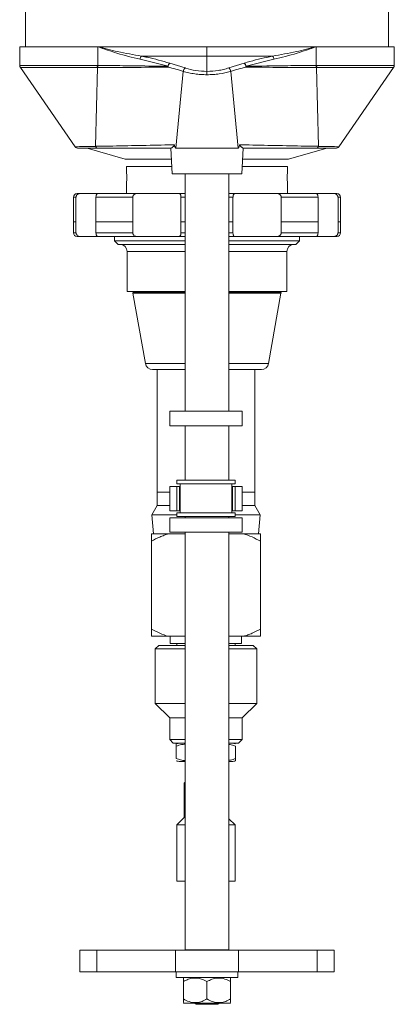
# Model space of a CAD drawing. Units: millimetres. Extents: x 177 to 694, y 56 to 801.
# Drawn here: x 590 to 694, y 236 to 508 of the extents above; entities that cross this region are included whole.
import ezdxf

# ---------------------------------------------------------------- set-up
doc = ezdxf.new("R2010")
doc.units = ezdxf.units.MM

msp = doc.modelspace()

# ---------------------------------------------------------------- linework, layer by layer
at = {"color": 7, "linetype": 'Continuous', "lineweight": 15}
for p, q in [((591.95, 548.22), (591.95, 500.28)), ((691.95, 500.28), (691.95, 548.22)), ((590.35, 500.28), (590.35, 495.1)), ((590.35, 500.28), (611.84, 500.28)), ((611.84, 500.28), (611.84, 495.14)), ((611.84, 500.28), (641.95, 500.28)), ((641.95, 500.28), (641.95, 497.69)), ((641.95, 500.28), (672.07, 500.28)), ((672.07, 500.28), (672.07, 495.14)), ((672.07, 500.28), (693.55, 500.28)), ((693.55, 495.1), (693.55, 500.28)), ((631.21, 494.89), (623.5, 496.82)), ((623.92, 497.69), (641.95, 497.69)), ((641.95, 497.69), (641.95, 493.48)), ((641.95, 497.69), (659.99, 497.69)), ((660.4, 496.82), (652.7, 494.89)), ((590.53, 494.53), (605.66, 472.71)), ((611.83, 494.51), (611.22, 472.82)), ((611.7, 495.14), (611.84, 495.14)), ((631.7, 495.76), (635.96, 494.44)), ((647.94, 494.44), (652.2, 495.76)), ((672.07, 495.14), (672.21, 495.14)), ((672.08, 494.51), (672.69, 472.82)), ((693.38, 494.53), (678.25, 472.71)), ((635.41, 493.49), (633.41, 472.28)), ((635.41, 493.5), (635.41, 493.49)), ((641.95, 493.48), (641.95, 492.56)), ((648.5, 493.49), (648.5, 493.5)), ((648.5, 493.49), (650.5, 472.28)), ((608.95, 472.28), (619.45, 469.28)), ((631.95, 472.28), (632.32, 465.28)), ((650.5, 472.28), (633.41, 472.28)), ((651.59, 465.28), (651.95, 472.28)), ((664.45, 469.28), (674.95, 472.28)), ((632.11, 469.28), (619.45, 469.28)), ((619.75, 467.28), (619.75, 466.28)), ((632.22, 467.28), (619.75, 467.28)), ((664.15, 467.28), (651.69, 467.28)), ((651.8, 469.28), (664.45, 469.28)), ((664.15, 466.28), (664.15, 467.28)), ((632.32, 465.28), (641.95, 465.28)), ((635.95, 465.28), (635.95, 399.79)), ((635.95, 465.28), (647.95, 465.28)), ((636.95, 465.28), (636.95, 465.28)), ((641.95, 465.28), (651.59, 465.28)), ((646.95, 465.28), (646.95, 465.28)), ((647.95, 399.79), (647.95, 465.28)), ((619.75, 462.31), (619.75, 459.78)), ((664.15, 459.78), (664.15, 462.31)), ((605.15, 458.78), (605.15, 451.98)), ((605.86, 451.98), (605.86, 458.78)), ((606.15, 459.78), (606.99, 459.78)), ((606.99, 459.78), (611.79, 459.78)), ((611.37, 458.78), (621.49, 458.78)), ((611.37, 458.78), (611.37, 451.98)), ((611.79, 459.78), (622.67, 459.78)), ((621.49, 451.98), (621.49, 458.78)), ((622.67, 459.78), (634.26, 459.78)), ((634.26, 459.78), (635.95, 459.78)), ((634.79, 458.78), (634.79, 451.98)), ((647.95, 459.78), (649.64, 459.78)), ((649.11, 451.98), (649.11, 458.78)), ((649.64, 459.78), (661.24, 459.78)), ((661.24, 459.78), (672.11, 459.78)), ((662.42, 458.78), (662.42, 451.98)), ((662.42, 458.78), (672.54, 458.78)), ((672.11, 459.78), (676.92, 459.78)), ((672.54, 451.98), (672.54, 458.78)), ((676.92, 459.78), (677.75, 459.78)), ((678.05, 458.78), (678.05, 451.98)), ((678.75, 451.98), (678.75, 458.78)), ((605.15, 451.98), (605.15, 448.98)), ((605.86, 448.98), (605.86, 451.98)), ((611.37, 451.98), (611.37, 448.98)), ((611.37, 451.98), (621.49, 451.98)), ((621.49, 448.98), (621.49, 451.98)), ((634.79, 451.98), (634.79, 448.98)), ((649.11, 448.98), (649.11, 451.98)), ((662.42, 451.98), (662.42, 448.98)), ((662.42, 451.98), (672.54, 451.98)), ((672.54, 448.98), (672.54, 451.98)), ((678.05, 451.98), (678.05, 448.98)), ((678.75, 448.98), (678.75, 451.98)), ((606.15, 447.98), (606.99, 447.98)), ((611.79, 447.98), (606.99, 447.98)), ((611.37, 448.98), (621.49, 448.98)), ((611.79, 447.98), (622.67, 447.98)), ((616.45, 447.98), (616.45, 446.78)), ((634.26, 447.98), (622.67, 447.98)), ((634.26, 447.98), (635.95, 447.98)), ((647.95, 447.98), (649.64, 447.98)), ((661.24, 447.98), (649.64, 447.98)), ((661.24, 447.98), (672.11, 447.98)), ((662.42, 448.98), (672.54, 448.98)), ((667.45, 446.78), (667.45, 447.98)), ((676.92, 447.98), (672.11, 447.98)), ((676.92, 447.98), (677.75, 447.98)), ((616.45, 446.78), (617.45, 445.78)), ((616.45, 446.78), (635.95, 446.78)), ((617.45, 445.78), (635.95, 445.78)), ((647.95, 446.78), (667.45, 446.78)), ((647.95, 445.78), (666.45, 445.78)), ((666.45, 445.78), (667.45, 446.78)), ((619.95, 443.78), (619.95, 432.78)), ((663.95, 432.78), (663.95, 443.78)), ((619.95, 432.78), (635.95, 432.78)), ((621.56, 432.37), (624.99, 412.93)), ((635.95, 432.6), (621.76, 432.6)), ((621.95, 432.78), (622.13, 432.6)), ((621.95, 432.78), (621.95, 432.78)), ((635.95, 432.78), (621.95, 432.78)), ((661.95, 432.78), (647.95, 432.78)), ((647.95, 432.78), (663.95, 432.78)), ((662.15, 432.6), (647.95, 432.6)), ((658.91, 412.93), (662.34, 432.37)), ((661.78, 432.6), (661.95, 432.78)), ((661.95, 432.78), (661.95, 432.78)), ((635.95, 412.93), (624.99, 412.93)), ((658.91, 412.93), (647.95, 412.93)), ((635.95, 411.28), (626.96, 411.28)), ((628.22, 411.28), (628.22, 377.51)), ((656.95, 411.28), (647.95, 411.28)), ((655.12, 377.51), (655.12, 411.28)), ((631.67, 399.79), (631.67, 395.79)), ((631.67, 399.79), (651.67, 399.79)), ((651.67, 395.79), (651.67, 399.79)), ((631.67, 395.79), (651.67, 395.79)), ((635.95, 395.79), (635.95, 380.79)), ((647.95, 380.79), (647.95, 395.79)), ((633.67, 380.79), (633.67, 379.79)), ((633.67, 380.79), (649.67, 380.79)), ((649.67, 379.79), (649.67, 380.79)), ((628.22, 377.51), (628.22, 373.8)), ((628.22, 377.51), (631.67, 377.51)), ((633.61, 379), (631.67, 379)), ((631.67, 379), (631.67, 372.3)), ((633.61, 379), (633.61, 372.3)), ((634.37, 379), (633.61, 379)), ((633.67, 379.79), (649.67, 379.79)), ((634.37, 379), (634.37, 372.3)), ((634.37, 379), (634.52, 379)), ((634.52, 379.79), (634.52, 371.79)), ((648.82, 371.79), (648.82, 379.79)), ((648.82, 379), (648.97, 379)), ((648.97, 379), (648.97, 372.3)), ((649.72, 379), (648.97, 379)), ((649.72, 379), (649.72, 372.3)), ((649.72, 379), (651.67, 379)), ((651.67, 379), (651.67, 372.3)), ((651.67, 377.51), (655.12, 377.51)), ((655.11, 373.8), (655.12, 377.51)), ((628.22, 373.8), (626.72, 371.2)), ((628.22, 373.8), (631.67, 373.8)), ((633.61, 372.3), (631.67, 372.3)), ((634.37, 372.3), (633.61, 372.3)), ((634.37, 372.3), (634.52, 372.3)), ((648.82, 372.3), (648.97, 372.3)), ((649.72, 372.3), (648.97, 372.3)), ((649.72, 372.3), (651.67, 372.3)), ((651.67, 373.8), (655.11, 373.8)), ((656.61, 371.2), (655.11, 373.8)), ((626.72, 371.2), (627.18, 365.94)), ((626.72, 371.2), (633.67, 371.2)), ((631.67, 370.41), (631.67, 366.41)), ((631.67, 370.41), (651.67, 370.41)), ((633.67, 371.79), (633.67, 370.79)), ((633.67, 371.79), (649.67, 371.79)), ((633.67, 370.79), (649.67, 370.79)), ((635.95, 370.79), (635.95, 370.41)), ((647.95, 370.41), (647.95, 370.79)), ((649.67, 370.79), (649.67, 371.79)), ((649.67, 371.2), (656.61, 371.2)), ((651.67, 366.41), (651.67, 370.41)), ((656.16, 365.94), (656.61, 371.2)), ((626.67, 365.94), (631.36, 365.94)), ((626.67, 363.94), (626.67, 339.74)), ((631.36, 365.94), (635.95, 365.94)), ((631.67, 366.41), (651.67, 366.41)), ((635.95, 366.41), (635.95, 251.28)), ((647.95, 251.28), (647.95, 366.41)), ((647.95, 365.94), (651.97, 365.94)), ((651.97, 365.94), (656.67, 365.94)), ((656.67, 363.94), (656.67, 339.74)), ((626.67, 337.74), (631.36, 337.74)), ((631.36, 337.74), (635.95, 337.74)), ((631.85, 337.74), (631.85, 335.74)), ((647.95, 337.74), (651.97, 337.74)), ((651.48, 335.74), (651.48, 337.74)), ((651.97, 337.74), (656.67, 337.74)), ((628.67, 335.24), (627.67, 334.24)), ((627.67, 334.24), (627.67, 319.24)), ((635.95, 334.24), (627.67, 334.24)), ((635.95, 335.24), (628.67, 335.24)), ((635.95, 335.74), (631.85, 335.74)), ((633.67, 335.74), (633.67, 335.24)), ((651.48, 335.74), (647.95, 335.74)), ((654.67, 335.24), (647.95, 335.24)), ((655.67, 334.24), (647.95, 334.24)), ((649.67, 335.24), (649.67, 335.74)), ((655.67, 334.24), (654.67, 335.24)), ((655.67, 319.24), (655.67, 334.24)), ((627.67, 319.24), (631.67, 315.24)), ((635.95, 319.24), (627.67, 319.24)), ((655.67, 319.24), (647.95, 319.24)), ((651.67, 315.24), (655.67, 319.24)), ((631.67, 315.24), (631.67, 309.24)), ((635.95, 315.24), (631.67, 315.24)), ((651.67, 315.24), (647.95, 315.24)), ((651.67, 309.24), (651.67, 315.24)), ((631.67, 309.24), (632.67, 308.24)), ((635.95, 309.24), (631.67, 309.24)), ((635.95, 308.24), (632.67, 308.24)), ((633.48, 304.05), (633.48, 307.43)), ((651.67, 309.24), (647.95, 309.24)), ((650.67, 308.24), (647.95, 308.24)), ((649.85, 304.05), (649.85, 307.43)), ((650.67, 308.24), (651.67, 309.24)), ((635.95, 303.24), (634.58, 303.24)), ((648.75, 303.24), (647.95, 303.24)), ((635.95, 297.53), (635.67, 297.24)), ((635.67, 297.24), (635.67, 287.74)), ((635.67, 297.24), (635.95, 297.24)), ((635.67, 287.74), (633.67, 285.74)), ((633.67, 285.74), (633.67, 270.24)), ((633.67, 285.74), (635.95, 285.74)), ((635.67, 287.74), (635.95, 287.74)), ((649.67, 285.74), (647.95, 287.45)), ((647.95, 285.74), (649.67, 285.74)), ((649.67, 270.24), (649.67, 285.74)), ((633.67, 270.24), (635.95, 270.24)), ((647.95, 270.24), (649.67, 270.24)), ((606.95, 251.24), (606.95, 245.24)), ((606.95, 251.24), (611.64, 251.24)), ((611.64, 251.24), (611.64, 245.24)), ((633.29, 251.24), (611.64, 251.24)), ((633.29, 251.24), (633.29, 245.24)), ((633.29, 251.24), (650.61, 251.24)), ((635.95, 251.28), (647.95, 251.28)), ((637.95, 251.28), (637.95, 251.24)), ((645.95, 251.24), (645.95, 251.28)), ((650.61, 251.24), (650.61, 245.24)), ((650.61, 251.24), (672.26, 251.24)), ((672.26, 251.24), (672.26, 245.24)), ((672.26, 251.24), (676.95, 251.24)), ((676.95, 245.24), (676.95, 251.24)), ((606.95, 245.24), (611.64, 245.24)), ((633.29, 245.24), (611.64, 245.24)), ((633.29, 245.24), (650.61, 245.24)), ((633.45, 245.23), (633.45, 243.63)), ((650.45, 245.23), (633.45, 245.23)), ((637.95, 245.24), (637.95, 245.23)), ((645.95, 245.23), (645.95, 245.24)), ((650.45, 243.63), (650.45, 245.23)), ((650.61, 245.24), (672.26, 245.24)), ((672.26, 245.24), (676.95, 245.24)), ((650.45, 243.63), (633.45, 243.63)), ((635.55, 243.63), (635.45, 243.53)), ((635.45, 242.53), (635.45, 237.74)), ((641.95, 242.53), (641.95, 237.74)), ((648.45, 243.53), (648.35, 243.63)), ((648.45, 242.53), (648.45, 237.74)), ((635.45, 236.73), (635.55, 236.63)), ((635.45, 236.68), (635.55, 236.58)), ((635.55, 236.63), (648.35, 236.63)), ((635.55, 236.58), (638.65, 236.58)), ((638.6, 236.63), (638.95, 236.28)), ((638.95, 236.28), (644.95, 236.28)), ((644.95, 236.28), (645.31, 236.63)), ((645.26, 236.58), (648.35, 236.58)), ((648.35, 236.63), (648.45, 236.73)), ((648.35, 236.58), (648.45, 236.68))]:
    msp.add_line(p, q, dxfattribs=at)
at = {"color": 8, "linetype": 'Continuous', "lineweight": 15}
for p, q in [((605.15, 458.78), (605.86, 458.78)), ((634.79, 458.78), (635.95, 458.78)), ((647.95, 458.78), (649.11, 458.78)), ((678.05, 458.78), (678.75, 458.78)), ((605.15, 451.98), (605.86, 451.98)), ((634.79, 451.98), (635.95, 451.98)), ((647.95, 451.98), (649.11, 451.98)), ((678.05, 451.98), (678.75, 451.98)), ((605.15, 448.98), (605.86, 448.98)), ((634.79, 448.98), (635.95, 448.98)), ((647.95, 448.98), (649.11, 448.98)), ((678.05, 448.98), (678.75, 448.98)), ((619.95, 443.78), (635.95, 443.78)), ((647.95, 443.78), (663.95, 443.78)), ((635.95, 432.37), (621.56, 432.37)), ((662.34, 432.37), (647.95, 432.37))]:
    msp.add_line(p, q, dxfattribs=at)
at = {"color": 7, "linetype": 'Continuous', "lineweight": 15}
for centre, radius, start, end in [((624.87, 496.7), 1.38, 134.052, 174.8679), ((659.03, 496.7), 1.38, 5.132, 45.9479), ((591.35, 495.1), 1, 180, 214.7349), ((632.63, 494.66), 1.44, 130.0734, 170.6383), ((632.9, 494.87), 1.69, 179.4085, 186.5095), ((632.78, 494.63), 1.56, 133.6742, 178.0116), ((651.13, 494.63), 1.56, 1.9884, 46.3258), ((651.28, 494.66), 1.44, 9.3617, 49.9266), ((651.01, 494.87), 1.69, 353.4905, 0.5915), ((692.55, 495.1), 1, 325.2651, 0), ((606.48, 473.28), 1, 214.7349, 270), ((677.43, 473.28), 1, 270, 325.2651), ((606.15, 458.78), 1, 90, 180), ((677.75, 458.78), 1, 0, 90), ((606.15, 448.98), 1, 180, 270), ((677.75, 448.98), 1, 270, 0), ((617.95, 443.78), 2, 0, 90), ((665.95, 443.78), 2, 90, 180), ((621.76, 432.4), 0.2, 90, 190.0037), ((662.15, 432.4), 0.2, 349.9963, 90), ((626.96, 413.28), 2, 190, 270), ((656.95, 413.28), 2, 270, 350), ((634.58, 304.39), 3.85, 90, 106.5841), ((648.75, 304.39), 3.85, 73.4277, 90), ((634.58, 307.09), 3.85, 253.4277, 270), ((648.75, 307.09), 3.85, 270, 286.5841)]:
    msp.add_arc(centre, radius, start, end, dxfattribs=at)
for points, knots in [([(623.5, 496.82), (621.37, 497.34), (617.46, 498.29), (613.61, 499.67), (611.85, 500.28), (611.84, 500.28)], [0, 0, 0, 0, 0.541941, 0.996957, 1, 1, 1, 1]), ([(611.84, 500.28), (611.85, 500.28), (613.65, 499.82), (617.6, 498.8), (621.69, 498.08), (623.92, 497.69)], [0, 0, 0, 0, 0.003082, 0.459822, 1, 1, 1, 1]), ([(659.99, 497.69), (662.21, 498.08), (666.31, 498.8), (670.26, 499.82), (672.06, 500.28), (672.07, 500.28)], [0, 0, 0, 0, 0.540178, 0.996918, 1, 1, 1, 1]), ([(672.07, 500.28), (672.06, 500.28), (670.29, 499.67), (666.45, 498.29), (662.53, 497.34), (660.4, 496.82)], [0, 0, 0, 0, 0.003043, 0.458059, 1, 1, 1, 1]), ([(623.92, 497.69), (624.45, 497.58), (627.07, 497.06), (629.65, 496.33), (631.7, 495.76)], [0, 0, 0, 0, 0.204858, 1, 1, 1, 1]), ([(652.2, 495.76), (652.73, 495.91), (655.31, 496.67), (657.92, 497.24), (659.99, 497.69)], [0, 0, 0, 0, 0.204857, 1, 1, 1, 1]), ([(590.35, 495.1), (590.39, 495.1), (590.47, 495.1), (591.1, 495.1), (592.12, 495.1), (593.5, 495.1), (595.14, 495.11), (596.99, 495.11), (599.13, 495.12), (602.12, 495.12), (606.17, 495.13), (609.85, 495.14), (611.7, 495.14)], [0, 0, 0, 0, 0.0934342, 0.1868684, 0.283379, 0.3798897, 0.4621094, 0.544329, 0.6286174, 0.7129058, 0.8551295, 1, 1, 1, 1]), ([(611.83, 494.51), (611.83, 494.51), (609.94, 494.51), (606.39, 494.51), (602.33, 494.51), (599.36, 494.52), (597.22, 494.52), (595.35, 494.52), (593.7, 494.52), (592.34, 494.52), (591.31, 494.53), (590.68, 494.53), (590.53, 494.53), (590.53, 494.53), (590.53, 494.53)], [0, 0, 0, 0, 0.000001, 0.142149, 0.28695, 0.36917, 0.451391, 0.535687, 0.619983, 0.713441, 0.806899, 0.903449, 0.999999, 1, 1, 1, 1]), ([(611.7, 495.14), (611.7, 495.03), (611.72, 494.8), (611.79, 494.6), (611.83, 494.51)], [0, 0, 0, 0, 0.5000041, 1, 1, 1, 1]), ([(611.96, 494.51), (611.92, 494.51), (611.87, 494.51), (611.83, 494.51), (611.83, 494.51)], [0, 0, 0, 0, 0.999646, 1, 1, 1, 1]), ([(611.84, 495.14), (613.35, 495.12), (616.97, 495.08), (623.43, 495), (628.37, 494.93), (631.21, 494.89)], [0, 0, 0, 0, 0.233809, 0.560854, 1, 1, 1, 1]), ([(611.96, 494.51), (611.93, 494.6), (611.85, 494.8), (611.84, 495.02), (611.84, 495.14)], [0, 0, 0, 0, 0.499992, 1, 1, 1, 1]), ([(631.22, 494.68), (628.4, 494.64), (623.47, 494.58), (617.06, 494.53), (613.46, 494.52), (611.96, 494.51)], [0, 0, 0, 0, 0.439179, 0.766214, 1, 1, 1, 1]), ([(635.41, 493.49), (635.41, 493.49), (634.04, 493.93), (632.63, 494.31), (631.22, 494.68)], [0, 0, 0, 0, 0.000011, 1, 1, 1, 1]), ([(635.96, 494.44), (635.95, 494.43), (635.91, 494.4), (635.8, 494.31), (635.65, 494.12), (635.49, 493.82), (635.44, 493.6), (635.41, 493.5)], [0, 0, 0, 0, 0.047553, 0.157802, 0.438534, 0.719266, 1, 1, 1, 1]), ([(635.96, 494.44), (636.02, 494.42), (636.9, 494.11), (638.82, 493.63), (640.91, 493.53), (641.95, 493.48)], [0, 0, 0, 0, 0.034314, 0.516018, 1, 1, 1, 1]), ([(641.95, 493.48), (643, 493.53), (644.6, 493.6), (646.58, 494), (647.48, 494.29), (647.94, 494.44)], [0, 0, 0, 0, 0.48336, 0.738206, 1, 1, 1, 1]), ([(647.94, 494.44), (647.95, 494.43), (647.99, 494.4), (648.1, 494.31), (648.26, 494.12), (648.41, 493.82), (648.47, 493.6), (648.5, 493.5)], [0, 0, 0, 0, 0.047553, 0.157802, 0.438534, 0.719266, 1, 1, 1, 1]), ([(652.69, 494.68), (651.28, 494.31), (649.87, 493.93), (648.5, 493.49), (648.5, 493.49)], [0, 0, 0, 0, 0.999989, 1, 1, 1, 1]), ([(671.94, 494.51), (670.44, 494.52), (666.85, 494.53), (660.43, 494.58), (655.51, 494.64), (652.69, 494.68)], [0, 0, 0, 0, 0.233786, 0.560821, 1, 1, 1, 1]), ([(652.7, 494.89), (656.54, 494.94), (661.49, 495.02), (667.95, 495.09), (670.56, 495.12), (672.07, 495.14)], [0, 0, 0, 0, 0.59569, 0.766191, 1, 1, 1, 1]), ([(672.07, 495.14), (672.07, 495.02), (672.05, 494.8), (671.98, 494.6), (671.94, 494.51)], [0, 0, 0, 0, 0.500008, 1, 1, 1, 1]), ([(672.08, 494.51), (672.08, 494.51), (672.03, 494.51), (671.99, 494.51), (671.94, 494.51)], [0, 0, 0, 0, 0.000354, 1, 1, 1, 1]), ([(672.21, 495.14), (672.21, 495.03), (672.19, 494.79), (672.12, 494.6), (672.08, 494.51)], [0, 0, 0, 0, 0.499996, 1, 1, 1, 1]), ([(693.38, 494.53), (693.38, 494.53), (693.38, 494.53), (693.24, 494.53), (692.63, 494.53), (691.61, 494.52), (690.23, 494.52), (688.59, 494.52), (686.75, 494.52), (684.61, 494.52), (681.63, 494.51), (677.55, 494.51), (674, 494.51), (672.08, 494.51), (672.08, 494.51)], [0, 0, 0, 0, 0.0000012, 0.0934586, 0.186916, 0.2834663, 0.3800168, 0.4622376, 0.5444584, 0.6287544, 0.7130504, 0.8551986, 0.9999988, 1, 1, 1, 1]), ([(672.21, 495.14), (674.03, 495.14), (677.7, 495.13), (681.73, 495.12), (684.72, 495.12), (686.85, 495.11), (688.73, 495.11), (690.38, 495.1), (691.74, 495.1), (692.77, 495.1), (693.43, 495.1), (693.51, 495.1), (693.55, 495.1)], [0, 0, 0, 0, 0.142207, 0.28706, 0.369283, 0.451507, 0.535799, 0.620092, 0.713531, 0.806969, 0.903485, 1, 1, 1, 1]), ([(641.95, 492.56), (641.39, 492.57), (640.24, 492.59), (638.55, 492.78), (636.9, 493.06), (635.91, 493.35), (635.41, 493.5)], [0, 0, 0, 0, 0.239371, 0.486002, 0.739529, 1, 1, 1, 1]), ([(648.5, 493.5), (648.43, 493.48), (647.48, 493.17), (645.89, 492.83), (643.68, 492.59), (642.54, 492.57), (641.95, 492.56)], [0, 0, 0, 0, 0.034854, 0.513377, 0.753152, 1, 1, 1, 1]), ([(605.66, 472.71), (605.66, 472.71), (605.66, 472.71), (605.84, 472.72), (606.78, 472.73), (608.5, 472.76), (610.28, 472.81), (611.22, 472.81), (611.22, 472.81)], [0, 0, 0, 0, 0.000003, 0.221173, 0.445844, 0.73867, 0.999997, 1, 1, 1, 1]), ([(611.22, 472.82), (612.14, 472.84), (615.77, 472.9), (622.14, 473.02), (628.48, 473.16), (632.1, 473.24), (632.97, 473.26)], [0, 0, 0, 0, 0.127283, 0.504285, 0.881301, 1, 1, 1, 1]), ([(611.22, 472.81), (611.27, 472.72), (611.38, 472.53), (611.63, 472.35), (611.84, 472.29), (611.95, 472.28), (611.97, 472.28)], [0, 0, 0, 0, 0.311316, 0.622646, 0.950612, 1, 1, 1, 1]), ([(611.22, 472.81), (611.22, 472.82), (611.22, 472.82), (611.22, 472.82), (611.22, 472.82)], [0, 0, 0, 0, 0.419006, 1, 1, 1, 1]), ([(611.22, 472.81), (611.22, 472.81), (611.22, 472.81), (611.22, 472.81), (611.22, 472.81)], [0, 0, 0, 0, 0.015829, 1, 1, 1, 1]), ([(632.97, 473.26), (632.97, 473.25), (632.97, 473.23), (632.97, 473.19), (632.96, 473.14), (632.9, 473.02), (632.61, 472.74), (632.24, 472.4), (632.08, 472.32), (632.01, 472.28)], [0, 0, 0, 0, 0.008644, 0.0173, 0.02927, 0.057859, 0.171299, 0.62277, 1, 1, 1, 1]), ([(632.97, 473.26), (633, 473.13), (633.06, 472.86), (633.16, 472.54), (633.27, 472.35), (633.35, 472.29), (633.4, 472.28), (633.41, 472.28)], [0, 0, 0, 0, 0.309212, 0.651921, 0.79745, 0.944527, 1, 1, 1, 1]), ([(650.5, 472.28), (650.52, 472.29), (650.58, 472.3), (650.67, 472.4), (650.82, 472.7), (650.89, 473.02), (650.94, 473.26)], [0, 0, 0, 0, 0.116869, 0.233281, 0.43961, 1, 1, 1, 1]), ([(651.89, 472.28), (651.79, 472.34), (651.66, 472.42), (651.37, 472.68), (651.23, 472.8), (651.13, 472.9), (651.06, 472.98), (651.01, 473.04), (650.97, 473.09), (650.95, 473.14), (650.94, 473.18), (650.93, 473.22), (650.94, 473.25), (650.94, 473.26)], [0, 0, 0, 0, 0.509614, 0.663978, 0.768479, 0.839208, 0.887302, 0.920336, 0.943418, 0.968489, 0.979131, 0.989886, 1, 1, 1, 1]), ([(650.94, 473.26), (651.81, 473.24), (655.43, 473.16), (661.77, 473.02), (668.14, 472.9), (671.77, 472.84), (672.69, 472.82)], [0, 0, 0, 0, 0.118699, 0.495715, 0.872717, 1, 1, 1, 1]), ([(672.69, 472.81), (672.63, 472.71), (672.51, 472.51), (672.25, 472.34), (672.06, 472.29), (671.95, 472.28), (671.94, 472.28)], [0, 0, 0, 0, 0.346801, 0.658148, 0.950609, 1, 1, 1, 1]), ([(672.69, 472.82), (672.69, 472.82), (672.69, 472.82), (672.69, 472.82), (672.69, 472.81)], [0, 0, 0, 0, 0.510443, 1, 1, 1, 1]), ([(672.69, 472.81), (672.69, 472.81), (672.69, 472.81), (672.69, 472.81), (672.69, 472.81)], [0, 0, 0, 0, 0.984167, 1, 1, 1, 1]), ([(672.69, 472.81), (672.69, 472.81), (673.63, 472.81), (675.41, 472.76), (677.11, 472.73), (678.09, 472.72), (678.2, 472.71), (678.25, 472.71)], [0, 0, 0, 0, 0.000003, 0.26133, 0.554156, 0.775325, 1, 1, 1, 1]), ([(611.97, 472.28), (611.1, 472.28), (609.26, 472.28), (607.61, 472.28), (606.64, 472.28), (606.53, 472.28), (606.48, 472.28)], [0, 0, 0, 0, 0.261535, 0.554173, 0.77529, 1, 1, 1, 1]), ([(632.01, 472.28), (626.35, 472.28), (620.58, 472.28), (613.92, 472.28), (612.89, 472.28), (611.97, 472.28)], [0, 0, 0, 0, 0.8461978, 0.861078, 1, 1, 1, 1]), ([(671.94, 472.28), (671.01, 472.28), (667.35, 472.28), (660.68, 472.28), (654.91, 472.28), (651.89, 472.28)], [0, 0, 0, 0, 0.138922, 0.5495938, 1, 1, 1, 1]), ([(677.43, 472.28), (677.38, 472.28), (677.27, 472.28), (676.31, 472.28), (674.65, 472.28), (672.81, 472.28), (671.94, 472.28)], [0, 0, 0, 0, 0.221121, 0.445827, 0.738465, 1, 1, 1, 1]), ([(619.75, 466.28), (619.76, 466.26), (619.76, 466.22), (619.79, 465.87), (619.82, 465.37), (619.84, 464.73), (619.85, 464.05), (619.83, 463.4), (619.8, 462.84), (619.77, 462.46), (619.75, 462.27), (619.76, 462.3), (619.76, 462.31)], [0, 0, 0, 0, 0.107075, 0.21414, 0.321476, 0.428992, 0.536213, 0.643123, 0.750191, 0.85764, 0.965099, 1, 1, 1, 1]), ([(664.15, 462.31), (664.15, 462.3), (664.15, 462.27), (664.14, 462.46), (664.11, 462.84), (664.08, 463.4), (664.06, 464.06), (664.06, 464.74), (664.09, 465.37), (664.12, 465.88), (664.15, 466.22), (664.15, 466.26), (664.15, 466.28)], [0, 0, 0, 0, 0.036438, 0.143353, 0.250427, 0.357879, 0.465343, 0.572429, 0.679338, 0.786545, 0.894063, 1, 1, 1, 1]), ([(664.07, 464.73), (664.07, 464.72), (664.06, 464.59), (664.06, 464.43), (664.06, 464.28)], [0, 0, 0, 0, 0.0200228, 1, 1, 1, 1]), ([(605.86, 458.78), (605.87, 458.88), (605.89, 459.08), (606.03, 459.34), (606.25, 459.56), (606.55, 459.72), (606.81, 459.78), (606.96, 459.78), (606.99, 459.78)], [0, 0, 0, 0, 0.166063, 0.331911, 0.505972, 0.705335, 0.943126, 1, 1, 1, 1]), ([(611.79, 459.78), (611.78, 459.78), (611.72, 459.78), (611.62, 459.7), (611.49, 459.49), (611.4, 459.22), (611.37, 458.97), (611.37, 458.82), (611.37, 458.78)], [0, 0, 0, 0, 0.073689, 0.346751, 0.565781, 0.75055, 0.936107, 1, 1, 1, 1]), ([(621.49, 458.78), (621.5, 458.88), (621.52, 459.08), (621.66, 459.34), (621.88, 459.56), (622.19, 459.72), (622.47, 459.78), (622.63, 459.78), (622.67, 459.78)], [0, 0, 0, 0, 0.166063, 0.331911, 0.505971, 0.705335, 0.943126, 1, 1, 1, 1]), ([(634.26, 459.78), (634.29, 459.78), (634.38, 459.78), (634.53, 459.7), (634.67, 459.49), (634.76, 459.22), (634.79, 458.97), (634.79, 458.82), (634.79, 458.78)], [0, 0, 0, 0, 0.073689, 0.34675, 0.565781, 0.75055, 0.936107, 1, 1, 1, 1]), ([(649.11, 458.78), (649.12, 458.88), (649.12, 459.08), (649.18, 459.34), (649.27, 459.56), (649.41, 459.72), (649.54, 459.78), (649.63, 459.78), (649.64, 459.78)], [0, 0, 0, 0, 0.166063, 0.331911, 0.505972, 0.705335, 0.943126, 1, 1, 1, 1]), ([(661.24, 459.78), (661.28, 459.78), (661.48, 459.78), (661.79, 459.7), (662.12, 459.49), (662.33, 459.22), (662.41, 458.97), (662.41, 458.82), (662.42, 458.78)], [0, 0, 0, 0, 0.073689, 0.346751, 0.565781, 0.75055, 0.936107, 1, 1, 1, 1]), ([(672.54, 458.78), (672.54, 458.88), (672.53, 459.08), (672.47, 459.34), (672.38, 459.56), (672.26, 459.72), (672.17, 459.78), (672.12, 459.78), (672.11, 459.78)], [0, 0, 0, 0, 0.1660634, 0.331911, 0.5059714, 0.705336, 0.9431253, 1, 1, 1, 1]), ([(676.92, 459.78), (676.96, 459.78), (677.14, 459.78), (677.43, 459.7), (677.75, 459.49), (677.96, 459.22), (678.04, 458.97), (678.05, 458.82), (678.05, 458.78)], [0, 0, 0, 0, 0.073689, 0.34675, 0.565781, 0.75055, 0.936107, 1, 1, 1, 1]), ([(606.99, 447.98), (606.95, 447.98), (606.77, 447.99), (606.47, 448.06), (606.15, 448.28), (605.95, 448.55), (605.86, 448.8), (605.86, 448.95), (605.86, 448.98)], [0, 0, 0, 0, 0.0736893, 0.3467514, 0.5657824, 0.750557, 0.9361067, 1, 1, 1, 1]), ([(611.37, 448.98), (611.37, 448.88), (611.38, 448.69), (611.44, 448.42), (611.53, 448.2), (611.64, 448.04), (611.73, 447.99), (611.78, 447.98), (611.79, 447.98)], [0, 0, 0, 0, 0.166064, 0.331905, 0.505972, 0.705334, 0.943125, 1, 1, 1, 1]), ([(622.67, 447.98), (622.62, 447.98), (622.43, 447.99), (622.11, 448.06), (621.79, 448.28), (621.58, 448.55), (621.5, 448.8), (621.49, 448.95), (621.49, 448.98)], [0, 0, 0, 0, 0.07369, 0.346751, 0.565782, 0.750557, 0.936107, 1, 1, 1, 1]), ([(634.79, 448.98), (634.79, 448.88), (634.78, 448.69), (634.72, 448.42), (634.63, 448.2), (634.49, 448.04), (634.36, 447.99), (634.28, 447.98), (634.26, 447.98)], [0, 0, 0, 0, 0.166064, 0.331905, 0.505972, 0.705333, 0.943126, 1, 1, 1, 1]), ([(649.64, 447.98), (649.62, 447.98), (649.52, 447.99), (649.38, 448.06), (649.23, 448.28), (649.15, 448.55), (649.12, 448.8), (649.11, 448.95), (649.11, 448.98)], [0, 0, 0, 0, 0.073689, 0.346751, 0.565782, 0.750557, 0.936107, 1, 1, 1, 1]), ([(662.42, 448.98), (662.41, 448.88), (662.39, 448.69), (662.24, 448.42), (662.02, 448.2), (661.72, 448.04), (661.44, 447.99), (661.27, 447.98), (661.24, 447.98)], [0, 0, 0, 0, 0.166064, 0.331905, 0.505972, 0.705333, 0.943125, 1, 1, 1, 1]), ([(672.11, 447.98), (672.13, 447.98), (672.18, 447.99), (672.29, 448.06), (672.42, 448.28), (672.5, 448.55), (672.54, 448.8), (672.54, 448.95), (672.54, 448.98)], [0, 0, 0, 0, 0.0736895, 0.3467513, 0.565782, 0.7505572, 0.9361068, 1, 1, 1, 1]), ([(678.05, 448.98), (678.04, 448.88), (678.02, 448.69), (677.88, 448.42), (677.66, 448.2), (677.36, 448.04), (677.1, 447.99), (676.95, 447.98), (676.92, 447.98)], [0, 0, 0, 0, 0.166064, 0.331904, 0.505972, 0.705333, 0.943125, 1, 1, 1, 1]), ([(626.67, 363.94), (627.41, 364.38), (628.17, 364.77), (629.34, 365.28), (629.74, 365.44), (630.54, 365.72), (630.95, 365.84), (631.36, 365.94)], [0, 0, 0, 0, 0.5, 0.5, 0.75, 0.75, 1, 1, 1, 1]), ([(626.67, 365.94), (626.67, 365.84), (626.67, 365.72), (626.67, 365.44), (626.67, 365.28), (626.67, 364.77), (626.67, 364.38), (626.67, 363.94)], [0, 0, 0, 0, 0.25, 0.25, 0.5, 0.5, 1, 1, 1, 1]), ([(651.97, 365.94), (652.79, 365.74), (653.59, 365.46), (655.16, 364.77), (655.93, 364.37), (656.67, 363.94)], [0, 0, 0, 0, 0.5, 0.5, 1, 1, 1, 1]), ([(656.67, 363.94), (656.67, 364.16), (656.67, 364.37), (656.67, 364.76), (656.67, 364.95), (656.67, 365.46), (656.67, 365.74), (656.67, 365.94)], [0, 0, 0, 0, 0.25, 0.25, 0.5, 0.5, 1, 1, 1, 1]), ([(631.36, 337.74), (630.54, 337.94), (629.74, 338.22), (628.17, 338.91), (627.41, 339.31), (626.67, 339.74)], [0, 0, 0, 0, 0.5, 0.5, 1, 1, 1, 1]), ([(626.67, 339.74), (626.67, 339.52), (626.67, 339.31), (626.67, 338.92), (626.67, 338.73), (626.67, 338.22), (626.67, 337.94), (626.67, 337.74)], [0, 0, 0, 0, 0.25, 0.25, 0.5, 0.5, 1, 1, 1, 1]), ([(656.67, 339.74), (655.92, 339.31), (655.16, 338.91), (653.99, 338.4), (653.6, 338.24), (652.79, 337.96), (652.38, 337.84), (651.97, 337.74)], [0, 0, 0, 0, 0.5, 0.5, 0.75, 0.75, 1, 1, 1, 1]), ([(656.67, 337.74), (656.67, 337.84), (656.67, 337.97), (656.67, 338.24), (656.67, 338.4), (656.67, 338.91), (656.67, 339.31), (656.67, 339.74)], [0, 0, 0, 0, 0.25, 0.25, 0.5, 0.5, 1, 1, 1, 1]), ([(633.48, 307.43), (633.48, 307.64), (633.48, 308.06), (633.48, 308.08), (633.48, 308.08)], [0, 0, 0, 0, 0.490083, 1, 1, 1, 1]), ([(635.95, 307.97), (635.6, 307.95), (634.75, 307.9), (633.95, 307.6), (633.48, 307.43)], [0, 0, 0, 0, 0.423668, 1, 1, 1, 1]), ([(649.85, 307.43), (649.45, 307.58), (648.84, 307.82), (648.19, 307.9), (647.95, 307.93)], [0, 0, 0, 0, 0.638302, 1, 1, 1, 1]), ([(633.48, 304.05), (633.88, 303.91), (634.68, 303.62), (635.52, 303.48), (635.95, 303.47), (635.95, 303.47)], [0, 0, 0, 0, 0.492173, 0.99647, 1, 1, 1, 1]), ([(647.95, 303.57), (648.12, 303.58), (648.77, 303.63), (649.39, 303.87), (649.85, 304.05)], [0, 0, 0, 0, 0.253238, 1, 1, 1, 1]), ([(649.85, 304.05), (649.85, 303.84), (649.85, 303.42), (649.85, 303.41), (649.85, 303.4)], [0, 0, 0, 0, 0.490083, 1, 1, 1, 1]), ([(635.45, 242.53), (635.9, 242.76), (636.8, 243.24), (638.49, 243.64), (640.29, 243.4), (641.44, 242.8), (641.95, 242.53)], [0, 0, 0, 0, 0.216458, 0.440318, 0.751905, 1, 1, 1, 1]), ([(635.45, 243.53), (635.45, 243.53), (635.45, 243.53), (635.45, 243.38), (635.45, 242.99), (635.45, 242.66), (635.45, 242.53)], [0, 0, 0, 0, 0.050221, 0.402323, 0.767179, 1, 1, 1, 1]), ([(641.95, 242.53), (642.4, 242.76), (643.3, 243.24), (644.99, 243.64), (646.79, 243.4), (647.94, 242.8), (648.45, 242.53)], [0, 0, 0, 0, 0.216458, 0.440317, 0.751905, 1, 1, 1, 1]), ([(648.45, 242.53), (648.45, 242.66), (648.45, 242.99), (648.45, 243.36), (648.45, 243.57), (648.45, 243.52), (648.45, 243.52)], [0, 0, 0, 0, 0.233061, 0.586556, 0.950743, 1, 1, 1, 1]), ([(641.95, 237.74), (641.51, 237.5), (640.6, 237.02), (638.92, 236.63), (637.12, 236.87), (635.96, 237.47), (635.45, 237.74)], [0, 0, 0, 0, 0.216458, 0.440317, 0.751905, 1, 1, 1, 1]), ([(635.45, 237.74), (635.45, 237.61), (635.45, 237.28), (635.45, 236.89), (635.45, 236.74), (635.45, 236.73), (635.45, 236.73)], [0, 0, 0, 0, 0.232825, 0.585961, 0.949778, 1, 1, 1, 1]), ([(648.45, 237.74), (648.01, 237.5), (647.1, 237.02), (645.42, 236.63), (643.62, 236.87), (642.46, 237.47), (641.95, 237.74)], [0, 0, 0, 0, 0.216458, 0.440317, 0.751905, 1, 1, 1, 1]), ([(648.45, 236.75), (648.45, 236.74), (648.45, 236.7), (648.45, 236.9), (648.45, 237.27), (648.45, 237.61), (648.45, 237.74)], [0, 0, 0, 0, 0.049207, 0.401685, 0.76693, 1, 1, 1, 1])]:
    msp.add_open_spline(points, degree=3, knots=knots, dxfattribs=at)

doc.saveas('drawing.dxf')
